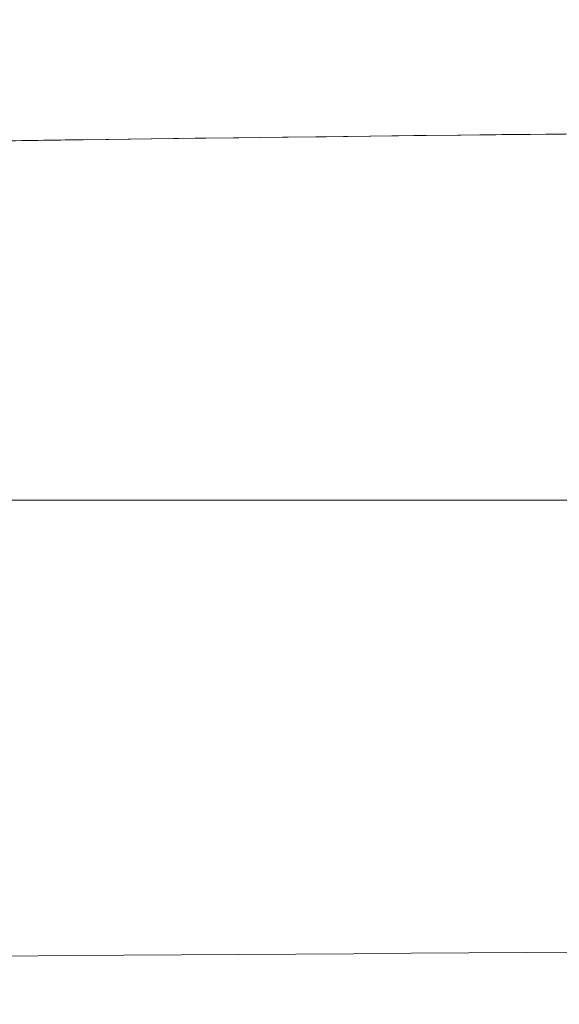
# Model space of a CAD drawing. Units: millimetres. Extents: x 0 to 4796, y -644 to 0.
# Drawn here: x 83 to 83, y -84 to -84 of the extents above; entities that cross this region are included whole.
import ezdxf

# ---------------------------------------------------------------- set-up
doc = ezdxf.new("R2010")
doc.units = ezdxf.units.MM
doc.layers.add('00_ANOTACIONES', color=250, linetype='Continuous', lineweight=9)
doc.layers.add('00_GROSOR 0.09', color=7, linetype='Continuous', lineweight=9)
doc.styles.add('catalogos 2.5', font='arial.ttf', dxfattribs={"height": 2.5})
doc.dimstyles.new('1-1', dxfattribs={"dimtxt": 2.5, "dimasz": 2.5, "dimexe": 0.5, "dimexo": 2.5, "dimgap": 1, "dimtad": 1, "dimzin": 0, "dimdsep": 46, "dimtxsty": 'catalogos 2.5', "dimcen": 0, "dimclrd": 256, "dimclre": 256, "dimclrt": 256, "dimadec": 0, "dimazin": 0, "dimtp": 0.2, "dimtm": 0.2, "dimtfac": 0.2, "dimtmove": 0, "dimatfit": 0, "dimfxl": 1, "dimtolj": 1, "dimtzin": 0, "dimarcsym": 0})

# ---------------------------------------------------------------- blocks, each defined once
blk = doc.blocks.new('doble manilla cortizo')
at = {"color": 0, "linetype": 'Continuous', "lineweight": 9}
for points in [[(98.94384, -373.36453), (98.93083, -373.36468), (98.91785, -373.36482), (98.90489, -373.36497), (98.89195, -373.36512), (98.87903, -373.36527), (98.86613, -373.36542), (98.85325, -373.36557), (98.8404, -373.36573), (98.82757, -373.36589), (98.81475, -373.36605), (98.80196, -373.36621), (98.7892, -373.36637), (98.77647, -373.36654), (98.76377, -373.3667)], [(99.10338, -373.363), (99.06133, -373.36338), (99.01951, -373.36379), (98.97794, -373.36421), (98.93664, -373.36465), (98.89564, -373.36512), (98.85494, -373.36559), (98.81457, -373.36609), (98.77456, -373.3666), (98.73492, -373.36713), (98.69567, -373.36767), (98.65683, -373.36822), (98.6184, -373.36879), (98.58032, -373.36938), (98.5426, -373.36997), (98.50527, -373.37058), (98.46835, -373.3712), (98.43184, -373.37183)], [(99.09704, -373.60451), (99.07974, -373.60463), (99.06247, -373.60474), (99.04522, -373.60486), (99.028, -373.60497), (99.0108, -373.60509), (98.99363, -373.60521), (98.97649, -373.60532), (98.95937, -373.60543), (98.94228, -373.60555), (98.92521, -373.60566), (98.90817, -373.60578), (98.89116, -373.60589), (98.87417, -373.60601), (98.85721, -373.60612), (98.84028, -373.60623), (98.82337, -373.60635), (98.80648, -373.60646), (98.78962, -373.60658), (98.77279, -373.60669)], [(98.7647, -373.47244), (98.7808, -373.47244), (98.79692, -373.47244), (98.81307, -373.47245), (98.82925, -373.47245), (98.84545, -373.47245), (98.86167, -373.47245), (98.87792, -373.47246), (98.8942, -373.47246), (98.9105, -373.47246), (98.92682, -373.47246), (98.94317, -373.47247), (98.95955, -373.47247), (98.97595, -373.47247), (98.99238, -373.47247), (99.00883, -373.47248), (99.02531, -373.47248), (99.04181, -373.47248), (99.05833, -373.47248), (99.07489, -373.47249), (99.09146, -373.47249), (99.10807, -373.47249)]]:
    blk.add_lwpolyline(points, dxfattribs=at)
blk = doc.blocks.new('*D51')
at = {"layer": '00_ANOTACIONES', "lineweight": -2, "ltscale": 10, "transparency": 16777216}
for p, q in [((164.09471, -82.32681), (164.09471, -84.84882)), ((71.94471, -82.86232), (71.94471, -84.84882)), ((74.44471, -84.34882), (161.59471, -84.34882))]:
    blk.add_line(p, q, dxfattribs=at)
at = {"layer": '00_ANOTACIONES', "ltscale": 10, "transparency": 16777216}
for points in [[(74.44471, -83.93216), (74.44471, -84.76549), (71.94471, -84.34882)], [(161.59471, -83.93216), (161.59471, -84.76549), (164.09471, -84.34882)]]:
    blk.add_solid(points, dxfattribs=at)
at = {"layer": 'Defpoints', "color": 0, "ltscale": 10, "transparency": 16777216}
for p in [(164.09471, -79.82681), (71.94471, -80.36232), (164.09471, -84.34882)]:
    blk.add_point(p, dxfattribs=at)
at = {"layer": '00_ANOTACIONES', "ltscale": 10, "transparency": 16777216, "insert": (118.01971, -82.07836), "char_height": 2.5, "attachment_point": 5, "style": 'catalogos 2.5'}
blk.add_mtext('\\A1;La', dxfattribs=at)

msp = doc.modelspace()

# ---------------------------------------------------------------- block references
at = {"layer": '00_GROSOR 0.09'}
msp.add_blockref('doble manilla cortizo', (-16.19454, 289.65843), dxfattribs=at)

# ---------------------------------------------------------------- dimensions: what is measured, and where the dimension line sits
at = {"layer": '00_ANOTACIONES', "ltscale": 10}
dim = msp.add_linear_dim(base=(164.09471, -84.34882), p1=(71.94471, -80.36232), p2=(164.09471, -79.82681), text='La', dimstyle='1-1', override={"dimtxt": 1.5}, dxfattribs=at)
dim.commit()
dim.dimension.update_dxf_attribs({"geometry": '*D51', "text_midpoint": (118.01971, -82.07836)})

doc.saveas('drawing.dxf')
